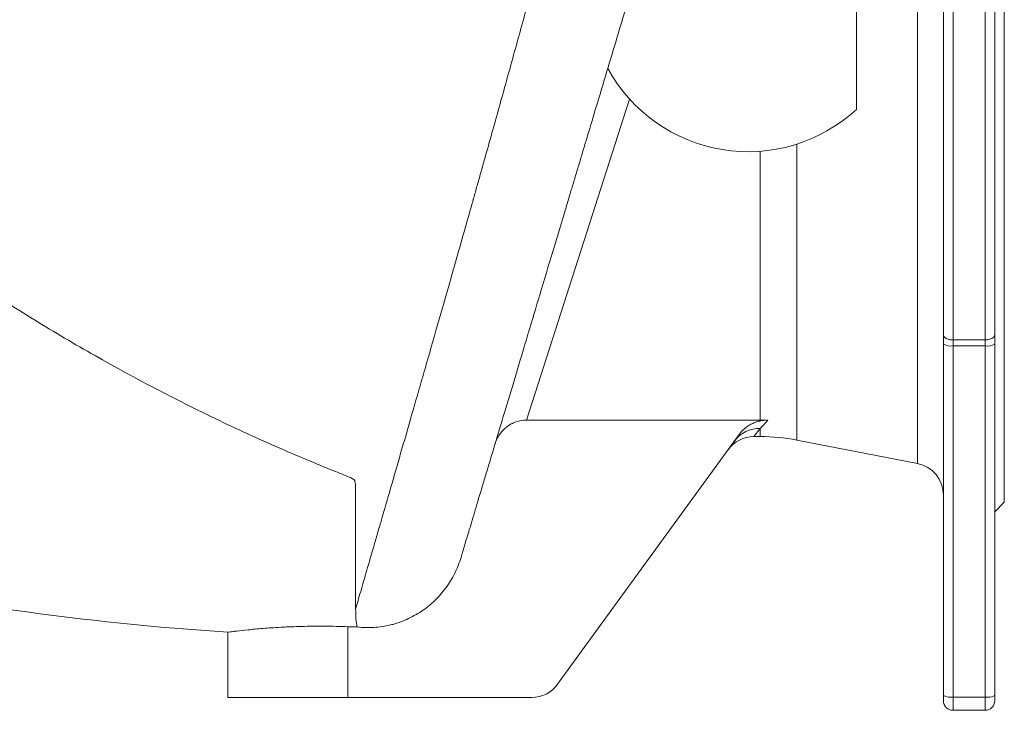
# Model space of a CAD drawing. Units: millimetres. Extents: x 5 to 836, y 5 to 589.
# Drawn here: x 254 to 377, y 335 to 421 of the extents above; entities that cross this region are included whole.
import ezdxf

# ---------------------------------------------------------------- set-up
doc = ezdxf.new("R2010")
doc.units = ezdxf.units.MM

msp = doc.modelspace()

# ---------------------------------------------------------------- linework, layer by layer
at = {"color": 8, "linetype": 'Continuous', "lineweight": 0}
for p, q in [((370.19, 505.94), (370.19, 381.42)), ((374.19, 381.42), (374.19, 505.94)), ((365.76, 365.97), (365.76, 483.91)), ((329.78, 411.5), (316.89, 371.4)), ((346.1, 371.4), (346.1, 405)), ((350.68, 405.89), (350.68, 368.9)), ((370.19, 381.42), (374.19, 381.42)), ((370.19, 381.42), (370.19, 380.69)), ((374.19, 380.69), (374.19, 381.42)), ((374.19, 380.69), (370.19, 380.69)), ((370.19, 380.69), (370.19, 336.79)), ((374.19, 336.79), (374.19, 380.69)), ((346.1, 370.35), (345.32, 369.34)), ((346.1, 369.34), (346.1, 370.35)), ((294.59, 345.59), (294.59, 336.74)), ((370.19, 336.79), (374.19, 336.79)), ((370.19, 336.79), (370.19, 335.14)), ((374.19, 335.14), (374.19, 336.79))]:
    msp.add_line(p, q, dxfattribs=at)
at = {"color": 7, "linetype": 'Continuous', "lineweight": 15}
for p, q in [((368.99, 382.06), (368.99, 504.74)), ((375.39, 504.74), (375.39, 382.06)), ((376.59, 488.74), (376.59, 361.14)), ((358.11, 439.68), (358.11, 410.2)), ((368.99, 380.9), (368.99, 382.06)), ((375.39, 382.06), (375.39, 380.9)), ((368.99, 337), (368.99, 380.9)), ((375.39, 380.9), (375.39, 337)), ((316.89, 371.4), (346.1, 371.4)), ((343.47, 369.6), (320.79, 338.39)), ((345.32, 369.34), (346.1, 369.34)), ((350.68, 368.9), (365.76, 365.97)), ((375.39, 359.94), (376.59, 361.14)), ((279.59, 344.9), (279.59, 336.74)), ((279.59, 336.74), (294.59, 336.74)), ((317.55, 336.74), (294.59, 336.74)), ((368.99, 336.34), (368.99, 337)), ((375.39, 337), (375.39, 336.34)), ((374.19, 335.14), (370.19, 335.14))]:
    msp.add_line(p, q, dxfattribs=at)
at = {"color": 8, "linetype": 'Continuous', "lineweight": 0, "flags": 128}
for points in [[(368.99, 382.06), (369, 381.98), (369.03, 381.9), (369.08, 381.82), (369.15, 381.74), (369.24, 381.67), (369.34, 381.61), (369.46, 381.55), (369.59, 381.5), (369.73, 381.47), (369.88, 381.44), (370.04, 381.42), (370.19, 381.42)], [(374.19, 381.42), (374.35, 381.42), (374.5, 381.44), (374.65, 381.47), (374.79, 381.5), (374.92, 381.55), (375.04, 381.61), (375.14, 381.67), (375.23, 381.74), (375.3, 381.82), (375.35, 381.9), (375.38, 381.98), (375.39, 382.06)]]:
    msp.add_lwpolyline(points, dxfattribs=at)
at = {"color": 7, "linetype": 'Continuous', "lineweight": 15}
for centre, radius, start, end in [((344.59, 424.94), 20, 208.6984, 312.5319), ((345.32, 365.34), 4, 89.9114, 144), ((346.1, 345.34), 24, 79, 90), ((364.99, 362.04), 4, 0, 79), ((317.55, 340.74), 4, 270, 324), ((370.19, 336.34), 1.2, 180, 270), ((374.19, 336.34), 1.2, 270, 0)]:
    msp.add_arc(centre, radius, start, end, dxfattribs=at)
at = {"color": 8, "linetype": 'Continuous', "lineweight": 0}
for centre, radius, start, end in [((369.9, 382.57), 1.91, 241.5184, 278.7795), ((374.48, 382.57), 1.91, 261.2205, 298.4816), ((345.98, 366.49), 3.86, 88.1895, 143.747), ((369.9, 338.68), 1.91, 241.5184, 278.7795), ((374.48, 338.68), 1.91, 261.2205, 298.4816)]:
    msp.add_arc(centre, radius, start, end, dxfattribs=at)
msp.add_open_spline([(295.56, 347.83), (295.74, 348.46), (295.95, 349.18), (296.42, 350.79), (296.67, 351.67), (297.23, 353.6), (297.53, 354.64), (298.02, 356.33), (298.19, 356.91), (298.54, 358.12), (298.72, 358.74), (299.28, 360.66), (299.67, 362), (300.48, 364.81), (300.9, 366.29), (301.79, 369.36), (302.25, 370.96), (302.97, 373.46), (303.22, 374.31), (303.59, 375.62), (303.72, 376.05), (303.97, 376.94), (304.1, 377.38), (304.74, 379.61), (305.26, 381.44), (306.33, 385.19), (306.88, 387.1), (307.99, 391.01), (308.56, 393.01), (309.43, 396.06), (309.72, 397.09), (310.16, 398.65), (310.31, 399.18), (310.6, 400.23), (310.75, 400.76), (311.5, 403.4), (312.1, 405.54), (313.3, 409.83), (313.9, 411.99), (315.11, 416.34), (315.71, 418.54), (316.93, 422.95), (317.53, 425.17), (318.14, 427.41)], degree=3, knots=[0, 0, 0, 0, 0.0625, 0.0625, 0.125, 0.125, 0.1875, 0.1875, 0.21875, 0.21875, 0.25, 0.25, 0.3125, 0.3125, 0.375, 0.375, 0.4375, 0.4375, 0.46875, 0.46875, 0.484375, 0.484375, 0.5, 0.5, 0.5625, 0.5625, 0.625, 0.625, 0.6875, 0.6875, 0.71875, 0.71875, 0.734375, 0.734375, 0.75, 0.75, 0.8125, 0.8125, 0.875, 0.875, 0.9375, 0.9375, 1, 1, 1, 1], dxfattribs=at)
at = {"color": 7, "linetype": 'Continuous', "lineweight": 15}
for points, knots in [([(329.64, 423.96), (329.02, 421.92), (328.42, 419.9), (327.21, 415.88), (326.61, 413.88), (325.42, 409.91), (324.83, 407.94), (323.95, 405.01), (323.66, 404.04), (323.22, 402.58), (323.08, 402.09), (322.79, 401.13), (322.64, 400.64), (321.92, 398.24), (321.36, 396.36), (320.25, 392.68), (319.71, 390.89), (318.66, 387.37), (318.14, 385.65), (317.39, 383.13), (317.14, 382.31), (316.77, 381.08), (316.65, 380.67), (316.41, 379.86), (316.29, 379.46), (315.69, 377.48), (315.24, 375.96), (314.36, 373.05), (313.94, 371.66), (313.15, 369), (312.77, 367.73), (312.23, 365.93), (312.05, 365.34), (311.71, 364.2), (311.54, 363.65), (311.06, 362.06), (310.77, 361.08), (310.23, 359.28), (309.98, 358.46), (309.54, 356.98), (309.34, 356.32), (308.99, 355.15), (308.84, 354.65), (308.72, 354.23)], [0, 0, 0, 0, 0.0625, 0.0625, 0.125, 0.125, 0.1875, 0.1875, 0.21875, 0.21875, 0.234375, 0.234375, 0.25, 0.25, 0.3125, 0.3125, 0.375, 0.375, 0.4375, 0.4375, 0.46875, 0.46875, 0.484375, 0.484375, 0.5, 0.5, 0.5625, 0.5625, 0.625, 0.625, 0.6875, 0.6875, 0.71875, 0.71875, 0.75, 0.75, 0.8125, 0.8125, 0.875, 0.875, 0.9375, 0.9375, 1, 1, 1, 1]), ([(206.92, 421.13), (211.13, 417.16), (215.46, 413.31), (224.34, 405.85), (228.9, 402.23), (238.25, 395.25), (243.04, 391.88), (249.19, 387.85), (250.43, 387.05), (252.92, 385.47), (254.17, 384.69), (257.93, 382.39), (260.45, 380.9), (268.09, 376.57), (273.27, 373.86), (279.85, 370.71), (281.17, 370.09), (283.83, 368.88), (285.16, 368.29), (287.82, 367.13), (289.16, 366.56), (291.17, 365.73), (291.84, 365.46), (292.85, 365.05), (293.19, 364.92), (293.86, 364.65), (294.2, 364.51), (294.61, 364.34), (294.7, 364.31), (294.86, 364.23), (294.94, 364.2), (295.1, 364.12), (295.18, 364.08), (295.29, 364.01), (295.32, 363.99), (295.37, 363.93), (295.4, 363.91), (295.43, 363.85), (295.45, 363.82), (295.47, 363.76), (295.47, 363.73), (295.49, 363.64), (295.5, 363.58), (295.52, 363.4), (295.52, 363.29), (295.54, 362.94), (295.54, 362.71), (295.55, 362.25), (295.55, 362.03), (295.56, 360.91), (295.56, 360.05), (295.56, 358.8), (295.56, 358.39), (295.55, 357.59), (295.55, 357.2), (295.55, 356.04), (295.56, 355.31), (295.56, 353.9), (295.55, 353.24), (295.55, 351.97), (295.56, 351.37), (295.56, 350.51), (295.56, 350.24), (295.56, 349.71), (295.56, 349.45), (295.56, 348.71), (295.56, 348.25), (295.56, 347.83)], [0, 0, 0, 0, 0.125, 0.125, 0.25, 0.25, 0.375, 0.375, 0.40625, 0.40625, 0.4375, 0.4375, 0.5, 0.5, 0.625, 0.625, 0.65625, 0.65625, 0.6875, 0.6875, 0.71875, 0.71875, 0.734375, 0.734375, 0.742187, 0.742187, 0.75, 0.75, 0.751953, 0.751953, 0.753906, 0.753906, 0.755859, 0.755859, 0.756836, 0.756836, 0.757812, 0.757812, 0.758789, 0.758789, 0.759766, 0.759766, 0.761719, 0.761719, 0.765625, 0.765625, 0.773437, 0.773437, 0.78125, 0.78125, 0.8125, 0.8125, 0.828125, 0.828125, 0.84375, 0.84375, 0.875, 0.875, 0.90625, 0.90625, 0.9375, 0.9375, 0.953125, 0.953125, 0.96875, 0.96875, 1, 1, 1, 1]), ([(316.89, 371.4), (316.44, 371.4), (316.01, 371.33), (315.38, 371.11), (315.18, 371.02), (314.8, 370.81), (314.61, 370.69), (314.26, 370.42), (314.1, 370.27), (313.8, 369.95), (313.66, 369.78), (313.48, 369.51), (313.42, 369.41), (313.31, 369.22), (313.25, 369.12), (313.11, 368.83), (313.03, 368.62), (312.97, 368.41)], [0, 0, 0, 0, 0.25, 0.25, 0.375, 0.375, 0.5, 0.5, 0.625, 0.625, 0.75, 0.75, 0.8125, 0.8125, 0.875, 0.875, 1, 1, 1, 1]), ([(343.47, 369.6), (343.67, 369.88), (343.91, 370.14), (344.31, 370.48), (344.45, 370.58), (344.74, 370.78), (344.89, 370.86), (345.2, 371.02), (345.36, 371.09), (345.69, 371.2), (345.86, 371.25), (346.37, 371.36), (346.72, 371.4), (347.07, 371.38)], [0, 0, 0, 0, 0.25, 0.25, 0.375, 0.375, 0.5, 0.5, 0.625, 0.625, 0.75, 0.75, 1, 1, 1, 1]), ([(308.72, 354.23), (308.51, 353.55), (308.25, 352.89), (307.78, 351.95), (307.61, 351.64), (307.24, 351.03), (307.05, 350.74), (306.41, 349.88), (305.95, 349.34), (305.19, 348.61), (304.92, 348.38), (304.37, 347.93), (304.09, 347.72), (303.2, 347.13), (302.58, 346.79), (301.62, 346.36), (301.29, 346.23), (300.79, 346.06), (300.62, 346), (300.28, 345.9), (300.1, 345.86), (299.24, 345.65), (298.54, 345.54), (297.14, 345.46), (296.44, 345.47), (295.73, 345.56)], [0, 0, 0, 0, 0.125, 0.125, 0.1875, 0.1875, 0.25, 0.25, 0.375, 0.375, 0.4375, 0.4375, 0.5, 0.5, 0.625, 0.625, 0.6875, 0.6875, 0.71875, 0.71875, 0.75, 0.75, 0.875, 0.875, 1, 1, 1, 1]), ([(295.73, 345.56), (295.67, 345.85), (295.63, 346.18), (295.57, 346.94), (295.56, 347.36), (295.56, 347.83)], [0, 0, 0, 0, 0.5, 0.5, 1, 1, 1, 1]), ([(279.59, 344.9), (279.59, 344.9), (279.69, 344.91), (279.97, 344.95), (280.09, 344.97), (280.31, 344.99), (280.39, 345), (280.55, 345.02), (280.64, 345.03), (281.11, 345.09), (281.57, 345.14), (282.25, 345.21), (282.39, 345.22), (282.68, 345.25), (282.84, 345.27), (283.31, 345.31), (283.63, 345.34), (284.67, 345.42), (285.42, 345.47), (286.45, 345.53), (286.66, 345.54), (287.08, 345.56), (287.29, 345.57), (287.94, 345.59), (288.39, 345.61), (289.29, 345.63), (289.75, 345.64), (290.45, 345.65), (290.69, 345.65), (291.17, 345.65), (291.41, 345.65), (292.62, 345.64), (293.6, 345.63), (294.59, 345.59)], [0, 0, 0, 0, 0.125, 0.125, 0.1875, 0.1875, 0.21875, 0.21875, 0.25, 0.25, 0.375, 0.375, 0.40625, 0.40625, 0.4375, 0.4375, 0.5, 0.5, 0.625, 0.625, 0.65625, 0.65625, 0.6875, 0.6875, 0.75, 0.75, 0.8125, 0.8125, 0.84375, 0.84375, 0.875, 0.875, 1, 1, 1, 1])]:
    msp.add_open_spline(points, degree=3, knots=knots, dxfattribs=at)
for points in [[(346.1, 371.4), (346.43, 371.4), (346.75, 371.39), (347.07, 371.38)], [(174.73, 367.76), (208.36, 354.94), (243.71, 347.24), (279.59, 344.9)], [(294.59, 345.59), (294.97, 345.58), (295.35, 345.57), (295.73, 345.56)]]:
    msp.add_open_spline(points, degree=3, dxfattribs=at)
at = {"color": 8, "linetype": 'Continuous', "lineweight": 0}
msp.add_open_spline([(347.07, 371.38), (346.7, 370.99), (346.37, 370.64), (346.1, 370.35)], degree=3, dxfattribs=at)

doc.saveas('drawing.dxf')
